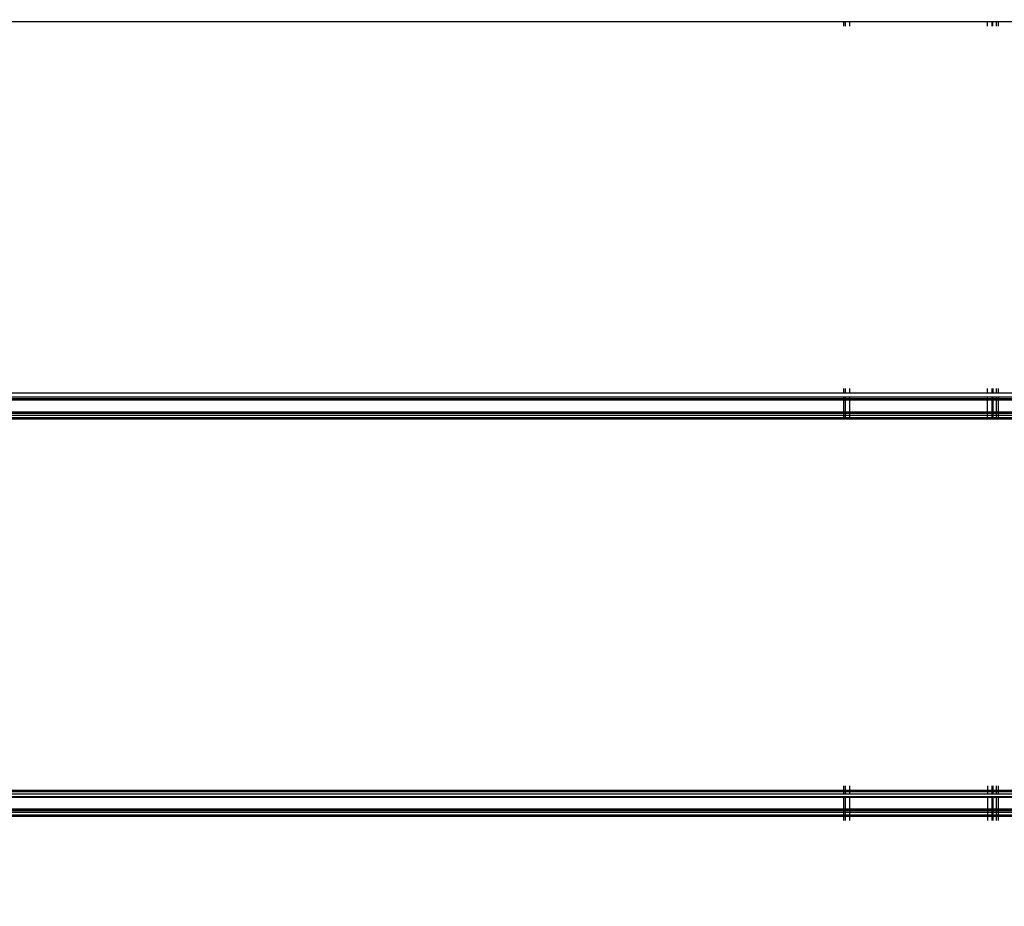
# Model space of a CAD drawing. Units: millimetres. Extents: x 1467 to 17512, y -626 to 11523.
# Drawn here: x 9886 to 10141, y 5632 to 5862 of the extents above; entities that cross this region are included whole.
import ezdxf

# ---------------------------------------------------------------- set-up
doc = ezdxf.new("R2010")
doc.units = ezdxf.units.MM
doc.layers.add('размеры', color=94, linetype='Continuous')
doc.dimstyles.get("Standard").update_dxf_attribs({"dimtxt": 1, "dimasz": 0.18, "dimexe": 0.18, "dimexo": 0.0625, "dimgap": 0.09, "dimtad": 0, "dimtih": 1, "dimtoh": 1, "dimdec": 0, "dimzin": 0, "dimdsep": 46, "dimtxsty": 'Standard', "dimcen": 0.09, "dimadec": 0, "dimazin": 0, "dimtfac": 1, "dimtdec": 4, "dimtofl": 0, "dimtmove": 0, "dimatfit": 3, "dimfxl": 1, "dimtolj": 1, "dimtzin": 0, "dimarcsym": 0})

# ---------------------------------------------------------------- blocks, each defined once
blk = doc.blocks.new('*D15')
at = {"layer": 'Defpoints', "color": 0}
for p in [(4492.06, 10003.22), (8642.77, -625.97), (17322.56, -625.97)]:
    blk.add_point(p, dxfattribs=at)
at = {"layer": 'размеры', "color": 0, "lineweight": -2}
for p, q in [((4498.31, 10003.22), (17340.56, 10003.22)), ((17322.56, 9985.22), (17322.56, 4747.62)), ((17322.56, -607.97), (17322.56, 4629.62)), ((8649.02, -625.97), (17340.56, -625.97))]:
    blk.add_line(p, q, dxfattribs=at)
at = {"layer": 'размеры', "color": 0}
for points in [[(17325.56, 9985.22), (17319.56, 9985.22), (17322.56, 10003.22)], [(17319.56, -607.97), (17325.56, -607.97), (17322.56, -625.97)]]:
    blk.add_solid(points, dxfattribs=at)
at = {"layer": 'размеры', "color": 0, "ltscale": 100, "insert": (17322.56, 4688.62), "char_height": 100, "attachment_point": 5}
blk.add_mtext('\\A1;10630', dxfattribs=at)
blk = doc.blocks.new('*D17')
at = {"layer": 'Defpoints', "color": 0}
for p in [(4959.82, 8094.61), (9745.07, 874.03), (16545.07, 874.03)]:
    blk.add_point(p, dxfattribs=at)
at = {"layer": 'размеры', "color": 0, "lineweight": -2}
for p, q in [((4966.07, 8094.61), (16563.07, 8094.61)), ((16545.07, 8076.61), (16545.07, 4543.32)), ((16545.07, 892.03), (16545.07, 4425.32)), ((9751.32, 874.03), (16563.07, 874.03))]:
    blk.add_line(p, q, dxfattribs=at)
at = {"layer": 'размеры', "color": 0}
for points in [[(16548.07, 8076.61), (16542.07, 8076.61), (16545.07, 8094.61)], [(16542.07, 892.03), (16548.07, 892.03), (16545.07, 874.03)]]:
    blk.add_solid(points, dxfattribs=at)
at = {"layer": 'размеры', "color": 0, "ltscale": 100, "insert": (16545.07, 4484.32), "char_height": 100, "attachment_point": 5}
blk.add_mtext('\\A1;7225', dxfattribs=at)
blk = doc.blocks.new('*D19')
at = {"layer": 'Defpoints', "color": 0}
for p in [(15816.55, 11457.81), (1467.43, 4834.69), (15816.55, 4834.69)]:
    blk.add_point(p, dxfattribs=at)
at = {"layer": 'размеры', "color": 0, "lineweight": -2}
for p, q in [((1467.43, 4840.94), (1467.43, 11475.81)), ((15816.55, 4840.94), (15816.55, 11475.81)), ((1485.43, 11457.81), (8424.65, 11457.81)), ((15798.55, 11457.81), (8859.32, 11457.81))]:
    blk.add_line(p, q, dxfattribs=at)
at = {"layer": 'размеры', "color": 0}
for points in [[(1485.43, 11460.81), (1485.43, 11454.81), (1467.43, 11457.81)], [(15798.55, 11454.81), (15798.55, 11460.81), (15816.55, 11457.81)]]:
    blk.add_solid(points, dxfattribs=at)
at = {"layer": 'размеры', "color": 0, "ltscale": 100, "insert": (8641.99, 11457.81), "char_height": 100, "attachment_point": 5}
blk.add_mtext('\\A1;14350', dxfattribs=at)
blk = doc.blocks.new('*D21')
at = {"layer": 'Defpoints', "color": 0}
for p in [(14619.06, 10877.19), (14619.06, 4877.19), (2967.7, 4781.89)]:
    blk.add_point(p, dxfattribs=at)
at = {"layer": 'размеры', "color": 0, "lineweight": -2}
for p, q in [((2967.7, 4788.14), (2967.7, 10895.19)), ((14619.06, 4883.44), (14619.06, 10895.19)), ((2985.7, 10877.19), (8584.38, 10877.19)), ((14601.06, 10877.19), (9002.38, 10877.19))]:
    blk.add_line(p, q, dxfattribs=at)
at = {"layer": 'размеры', "color": 0}
for points in [[(2985.7, 10880.19), (2985.7, 10874.19), (2967.7, 10877.19)], [(14601.06, 10874.19), (14601.06, 10880.19), (14619.06, 10877.19)]]:
    blk.add_solid(points, dxfattribs=at)
at = {"layer": 'размеры', "color": 0, "ltscale": 100, "insert": (8793.38, 10877.19), "char_height": 100, "attachment_point": 5}
blk.add_mtext('\\A1;11675', dxfattribs=at)

msp = doc.modelspace()

# ---------------------------------------------------------------- linework, layer by layer
for p, q in [((9813.62, 5861.34), (10099.47, 5861.34)), ((10099.47, 5860.19), (10099.47, 5861.34)), ((10099.47, 5861.34), (10099.5, 5861.34)), ((10099.5, 5860.19), (10099.5, 5861.34)), ((10099.5, 5861.34), (10099.87, 5861.34)), ((10099.87, 5861.34), (10099.87, 5860.19)), ((10099.87, 5861.34), (10100.97, 5861.34)), ((10100.97, 5861.34), (10100.97, 5860.19)), ((10100.97, 5861.34), (10136.63, 5861.34)), ((10136.63, 5861.34), (10136.63, 5860.19)), ((10136.63, 5861.34), (10137.97, 5861.34)), ((10137.97, 5860.19), (10137.97, 5861.34)), ((10137.97, 5861.34), (10138.06, 5861.34)), ((10138.06, 5861.34), (10138.06, 5860.19)), ((10138.06, 5861.34), (10139.06, 5861.34)), ((10139.06, 5860.19), (10139.06, 5861.34)), ((10139.06, 5861.34), (10139.47, 5861.34)), ((10139.47, 5861.34), (10139.47, 5860.19)), ((10139.47, 5861.34), (10204.47, 5861.34)), ((10099.47, 5765.04), (10099.47, 5766.19)), ((10099.51, 5765.04), (10099.51, 5766.19)), ((10099.87, 5766.19), (10099.87, 5765.04)), ((10100.97, 5766.19), (10100.97, 5765.04)), ((10136.67, 5766.19), (10136.67, 5765.04)), ((10137.97, 5765.04), (10137.97, 5766.19)), ((10138.08, 5766.19), (10138.08, 5765.04)), ((10139.06, 5765.04), (10139.06, 5766.19)), ((10139.47, 5766.19), (10139.47, 5765.04)), ((9734.47, 5765.04), (10099.47, 5765.04)), ((9734.47, 5764.07), (10099.47, 5764.07)), ((9734.47, 5763.59), (10099.47, 5763.59)), ((10099.47, 5765.04), (10099.51, 5765.04)), ((10099.47, 5763.59), (10099.47, 5764.07)), ((10099.47, 5763.59), (10099.51, 5764.07)), ((10099.47, 5764.07), (10099.51, 5764.07)), ((10099.47, 5763.42), (10099.47, 5763.59)), ((10099.47, 5763.59), (10099.87, 5763.59)), ((10099.51, 5765.04), (10099.87, 5765.04)), ((10099.51, 5764.07), (10099.87, 5764.07)), ((10099.87, 5765.04), (10100.97, 5765.04)), ((10099.87, 5764.07), (10099.87, 5763.59)), ((10099.87, 5764.07), (10100.97, 5764.07)), ((10099.87, 5763.59), (10099.87, 5763.42)), ((10099.87, 5763.59), (10100.97, 5763.59)), ((10100.97, 5765.04), (10136.67, 5765.04)), ((10100.97, 5764.07), (10100.97, 5763.59)), ((10100.97, 5764.07), (10136.67, 5764.07)), ((10100.97, 5763.59), (10100.97, 5763.42)), ((10100.97, 5763.59), (10136.67, 5763.59)), ((10136.67, 5765.04), (10137.97, 5765.04)), ((10136.67, 5764.07), (10136.67, 5763.59)), ((10136.67, 5764.07), (10137.97, 5764.07)), ((10136.67, 5763.59), (10136.67, 5763.42)), ((10136.67, 5763.59), (10137.97, 5763.59)), ((10137.97, 5765.04), (10138.08, 5765.04)), ((10137.97, 5763.59), (10137.97, 5764.07)), ((10137.97, 5764.07), (10138.08, 5764.07)), ((10137.97, 5763.42), (10137.97, 5763.59)), ((10137.97, 5763.59), (10138.08, 5763.59)), ((10138.08, 5765.04), (10139.06, 5765.04)), ((10138.08, 5764.07), (10138.08, 5763.59)), ((10138.08, 5764.07), (10139.06, 5764.07)), ((10138.08, 5763.59), (10138.08, 5763.42)), ((10138.08, 5763.59), (10139.06, 5763.59)), ((10139.06, 5765.04), (10139.47, 5765.04)), ((10139.06, 5763.59), (10139.06, 5764.07)), ((10139.06, 5764.07), (10139.47, 5764.07)), ((10139.06, 5763.42), (10139.06, 5763.59)), ((10139.06, 5763.59), (10139.47, 5763.59)), ((10139.47, 5765.04), (10204.47, 5765.04)), ((10139.47, 5764.07), (10139.47, 5763.59)), ((10139.47, 5764.07), (10204.47, 5764.07)), ((10139.47, 5763.59), (10139.47, 5763.42)), ((10139.47, 5763.59), (10204.47, 5763.59)), ((9734.47, 5763.42), (10099.47, 5763.42)), ((10099.47, 5763.19), (9734.47, 5763.19)), ((10099.47, 5763.19), (10099.47, 5763.42)), ((10099.47, 5763.42), (10099.87, 5763.42)), ((10099.47, 5760.19), (10099.47, 5763.19)), ((10099.47, 5763.19), (10099.87, 5763.19)), ((10099.87, 5763.42), (10099.87, 5763.19)), ((10099.87, 5763.42), (10100.97, 5763.42)), ((10099.87, 5763.19), (10099.87, 5760.19)), ((10100.97, 5763.19), (10099.87, 5763.19)), ((10100.97, 5763.42), (10100.97, 5763.19)), ((10100.97, 5763.42), (10136.67, 5763.42)), ((10100.97, 5763.19), (10100.97, 5760.19)), ((10136.67, 5763.19), (10100.97, 5763.19)), ((10136.67, 5763.42), (10136.67, 5763.19)), ((10136.67, 5763.42), (10137.97, 5763.42)), ((10136.67, 5763.19), (10136.67, 5760.19)), ((10137.97, 5763.19), (10136.67, 5763.19)), ((10137.97, 5763.19), (10137.97, 5763.42)), ((10137.97, 5763.42), (10138.08, 5763.42)), ((10137.97, 5760.19), (10137.97, 5763.19)), ((10138.08, 5763.19), (10137.97, 5763.19)), ((10138.08, 5763.42), (10138.08, 5763.19)), ((10138.08, 5763.42), (10139.06, 5763.42)), ((10138.08, 5763.19), (10138.08, 5760.19)), ((10139.06, 5763.19), (10138.08, 5763.19)), ((10139.06, 5763.19), (10139.06, 5763.42)), ((10139.06, 5763.42), (10139.47, 5763.42)), ((10139.06, 5760.19), (10139.06, 5763.19)), ((10139.47, 5763.19), (10139.06, 5763.19)), ((10139.47, 5763.42), (10139.47, 5763.19)), ((10139.47, 5763.42), (10204.47, 5763.42)), ((10139.47, 5763.19), (10139.47, 5760.19)), ((10204.47, 5763.19), (10139.47, 5763.19)), ((9734.47, 5760.19), (10099.47, 5760.19)), ((9734.47, 5759.96), (10099.47, 5759.96)), ((9734.47, 5759.79), (10099.47, 5759.79)), ((9734.47, 5759.31), (10099.47, 5759.31)), ((9734.47, 5758.69), (10099.47, 5758.69)), ((10099.47, 5759.96), (10099.47, 5760.19)), ((10099.47, 5760.19), (10099.87, 5760.19)), ((10099.47, 5759.79), (10099.47, 5759.96)), ((10099.47, 5759.96), (10099.87, 5759.96)), ((10099.47, 5759.31), (10099.47, 5759.79)), ((10099.47, 5759.79), (10099.87, 5759.79)), ((10099.47, 5758.69), (10099.47, 5759.31)), ((10099.47, 5759.31), (10099.87, 5759.31)), ((10099.47, 5758.34), (10099.47, 5758.69)), ((10099.51, 5758.34), (10099.47, 5758.69)), ((10099.47, 5758.69), (10099.87, 5758.69)), ((10099.87, 5760.19), (10099.87, 5759.96)), ((10099.87, 5760.19), (10100.97, 5760.19)), ((10099.87, 5759.96), (10099.87, 5759.79)), ((10099.87, 5759.96), (10100.97, 5759.96)), ((10099.87, 5759.79), (10099.87, 5759.31)), ((10099.87, 5759.79), (10100.97, 5759.79)), ((10099.87, 5759.31), (10099.87, 5758.69)), ((10099.87, 5759.31), (10100.97, 5759.31)), ((10099.87, 5758.69), (10099.87, 5758.34)), ((10099.87, 5758.69), (10100.97, 5758.69)), ((10100.97, 5760.19), (10100.97, 5759.96)), ((10100.97, 5760.19), (10136.67, 5760.19)), ((10100.97, 5759.96), (10100.97, 5759.79)), ((10100.97, 5759.96), (10136.67, 5759.96)), ((10100.97, 5759.79), (10100.97, 5759.31)), ((10100.97, 5759.79), (10136.67, 5759.79)), ((10100.97, 5759.31), (10100.97, 5758.69)), ((10100.97, 5759.31), (10136.67, 5759.31)), ((10100.97, 5758.69), (10100.97, 5758.34)), ((10100.97, 5758.69), (10136.67, 5758.69)), ((10136.67, 5760.19), (10136.67, 5759.96)), ((10136.67, 5760.19), (10137.97, 5760.19)), ((10136.67, 5759.96), (10136.67, 5759.79)), ((10136.67, 5759.96), (10137.97, 5759.96)), ((10136.67, 5759.79), (10136.67, 5759.31)), ((10136.67, 5759.79), (10137.97, 5759.79)), ((10136.67, 5759.31), (10136.67, 5758.69)), ((10136.67, 5759.31), (10137.97, 5759.31)), ((10136.67, 5758.69), (10136.67, 5758.34)), ((10136.67, 5758.69), (10137.97, 5758.69)), ((10137.97, 5759.96), (10137.97, 5760.19)), ((10137.97, 5760.19), (10138.08, 5760.19)), ((10137.97, 5759.79), (10137.97, 5759.96)), ((10137.97, 5759.96), (10138.08, 5759.96)), ((10137.97, 5759.31), (10137.97, 5759.79)), ((10137.97, 5759.79), (10138.08, 5759.79)), ((10137.97, 5758.69), (10137.97, 5759.31)), ((10137.97, 5759.31), (10138.08, 5759.31)), ((10137.97, 5758.34), (10137.97, 5758.69)), ((10137.97, 5758.69), (10138.08, 5758.69)), ((10138.08, 5760.19), (10138.08, 5759.96)), ((10138.08, 5760.19), (10139.06, 5760.19)), ((10138.08, 5759.96), (10138.08, 5759.79)), ((10138.08, 5759.96), (10139.06, 5759.96)), ((10138.08, 5759.79), (10138.08, 5759.31)), ((10138.08, 5759.79), (10139.06, 5759.79)), ((10138.08, 5759.31), (10138.08, 5758.69)), ((10138.08, 5759.31), (10139.06, 5759.31)), ((10138.08, 5758.69), (10138.08, 5758.34)), ((10138.08, 5758.69), (10139.06, 5758.69)), ((10139.06, 5759.96), (10139.06, 5760.19)), ((10139.06, 5760.19), (10139.47, 5760.19)), ((10139.06, 5759.79), (10139.06, 5759.96)), ((10139.06, 5759.96), (10139.47, 5759.96)), ((10139.06, 5759.31), (10139.06, 5759.79)), ((10139.06, 5759.79), (10139.47, 5759.79)), ((10139.06, 5758.69), (10139.06, 5759.31)), ((10139.06, 5759.31), (10139.47, 5759.31)), ((10139.06, 5758.34), (10139.06, 5758.69)), ((10139.06, 5758.69), (10139.47, 5758.69)), ((10139.47, 5760.19), (10139.47, 5759.96)), ((10139.47, 5760.19), (10204.47, 5760.19)), ((10139.47, 5759.96), (10139.47, 5759.79)), ((10139.47, 5759.96), (10204.47, 5759.96)), ((10139.47, 5759.79), (10139.47, 5759.31)), ((10139.47, 5759.79), (10204.47, 5759.79)), ((10139.47, 5759.31), (10139.47, 5758.69)), ((10139.47, 5759.31), (10204.47, 5759.31)), ((10139.47, 5758.69), (10139.47, 5758.34)), ((10139.47, 5758.69), (10204.47, 5758.69)), ((9734.47, 5758.34), (10099.47, 5758.34)), ((10099.47, 5758.34), (10099.51, 5758.34)), ((10099.51, 5758.34), (10099.87, 5758.34)), ((10099.87, 5758.34), (10100.97, 5758.34)), ((10100.97, 5758.34), (10136.67, 5758.34)), ((10136.67, 5758.34), (10137.97, 5758.34)), ((10137.97, 5758.34), (10138.08, 5758.34)), ((10138.08, 5758.34), (10139.06, 5758.34)), ((10139.06, 5758.34), (10139.47, 5758.34)), ((10139.47, 5758.34), (10204.47, 5758.34)), ((9734.47, 5662.04), (10099.47, 5662.04)), ((9734.47, 5661.69), (10099.47, 5661.69)), ((10099.47, 5662.04), (10099.47, 5663.19)), ((10099.47, 5661.69), (10099.47, 5662.04)), ((10099.47, 5662.04), (10099.51, 5662.04)), ((10099.47, 5661.07), (10099.47, 5661.69)), ((10099.47, 5661.69), (10099.51, 5661.69)), ((10099.51, 5662.04), (10099.51, 5663.19)), ((10099.51, 5661.69), (10099.51, 5662.04)), ((10099.51, 5662.04), (10099.87, 5662.04)), ((10099.51, 5661.07), (10099.51, 5661.69)), ((10099.51, 5661.69), (10099.87, 5661.69)), ((10099.87, 5663.19), (10099.87, 5662.04)), ((10099.87, 5662.04), (10099.87, 5661.69)), ((10099.87, 5662.04), (10100.97, 5662.04)), ((10099.87, 5661.69), (10099.87, 5661.07)), ((10099.87, 5661.69), (10100.97, 5661.69)), ((10100.97, 5663.19), (10100.97, 5662.04)), ((10100.97, 5662.04), (10100.97, 5661.69)), ((10100.97, 5662.04), (10136.71, 5662.04)), ((10100.97, 5661.69), (10100.97, 5661.07)), ((10100.97, 5661.69), (10136.71, 5661.69)), ((10136.71, 5663.19), (10136.71, 5662.04)), ((10136.71, 5662.04), (10136.71, 5661.69)), ((10136.71, 5662.04), (10137.97, 5662.04)), ((10136.71, 5661.69), (10136.71, 5661.07)), ((10136.71, 5661.69), (10137.97, 5661.69)), ((10137.97, 5662.04), (10137.97, 5663.19)), ((10137.97, 5661.69), (10137.97, 5662.04)), ((10137.97, 5662.04), (10138.1, 5662.04)), ((10137.97, 5661.07), (10137.97, 5661.69)), ((10137.97, 5661.69), (10138.1, 5661.69)), ((10138.1, 5663.19), (10138.1, 5662.04)), ((10138.1, 5662.04), (10138.1, 5661.69)), ((10138.1, 5662.04), (10139.06, 5662.04)), ((10138.1, 5661.69), (10138.1, 5661.07)), ((10138.1, 5661.69), (10139.06, 5661.69)), ((10139.06, 5662.04), (10139.06, 5663.19)), ((10139.06, 5661.69), (10139.06, 5662.04)), ((10139.06, 5662.04), (10139.47, 5662.04)), ((10139.06, 5661.07), (10139.06, 5661.69)), ((10139.06, 5661.69), (10139.47, 5661.69)), ((10139.47, 5663.19), (10139.47, 5662.04)), ((10139.47, 5662.04), (10139.47, 5661.69)), ((10139.47, 5662.04), (10204.47, 5662.04)), ((10139.47, 5661.69), (10139.47, 5661.07)), ((10139.47, 5661.69), (10204.47, 5661.69)), ((9734.47, 5661.07), (10099.47, 5661.07)), ((9734.47, 5660.42), (10099.47, 5660.42)), ((10099.47, 5660.19), (9734.47, 5660.19)), ((10099.47, 5661.07), (10099.51, 5661.07)), ((10099.47, 5660.42), (10099.51, 5660.42)), ((10099.47, 5660.19), (10099.47, 5660.42)), ((10099.47, 5657.19), (10099.47, 5660.19)), ((10099.51, 5660.19), (10099.47, 5660.19)), ((10099.51, 5661.07), (10099.87, 5661.07)), ((10099.51, 5660.42), (10099.87, 5660.42)), ((10099.51, 5660.19), (10099.51, 5660.42)), ((10099.51, 5657.19), (10099.51, 5660.19)), ((10099.87, 5660.19), (10099.51, 5660.19)), ((10099.87, 5661.07), (10100.97, 5661.07)), ((10099.87, 5660.42), (10100.97, 5660.42)), ((10099.87, 5660.42), (10099.87, 5660.19)), ((10100.97, 5660.19), (10099.87, 5660.19)), ((10099.87, 5660.19), (10099.87, 5657.19)), ((10100.97, 5661.07), (10136.71, 5661.07)), ((10100.97, 5660.42), (10136.71, 5660.42)), ((10100.97, 5660.42), (10100.97, 5660.19)), ((10136.71, 5660.19), (10100.97, 5660.19)), ((10100.97, 5660.19), (10100.97, 5657.19)), ((10136.71, 5661.07), (10137.97, 5661.07)), ((10136.71, 5660.42), (10137.97, 5660.42)), ((10136.71, 5660.42), (10136.71, 5660.19)), ((10137.97, 5660.19), (10136.71, 5660.19)), ((10136.71, 5660.19), (10136.71, 5657.19)), ((10137.97, 5661.07), (10138.1, 5661.07)), ((10137.97, 5660.42), (10138.1, 5660.42)), ((10137.97, 5660.19), (10137.97, 5660.42)), ((10137.97, 5657.19), (10137.97, 5660.19)), ((10138.1, 5660.19), (10137.97, 5660.19)), ((10138.1, 5661.07), (10139.06, 5661.07)), ((10138.1, 5660.42), (10139.06, 5660.42)), ((10138.1, 5660.42), (10138.1, 5660.19)), ((10138.1, 5660.19), (10138.1, 5657.19)), ((10139.06, 5660.19), (10138.1, 5660.19)), ((10139.06, 5661.07), (10139.47, 5661.07)), ((10139.06, 5660.42), (10139.47, 5660.42)), ((10139.06, 5660.19), (10139.06, 5660.42)), ((10139.47, 5660.19), (10139.06, 5660.19)), ((10139.06, 5657.19), (10139.06, 5660.19)), ((10139.47, 5661.07), (10204.47, 5661.07)), ((10139.47, 5660.42), (10204.47, 5660.42)), ((10139.47, 5660.42), (10139.47, 5660.19)), ((10204.47, 5660.19), (10139.47, 5660.19)), ((10139.47, 5660.19), (10139.47, 5657.19)), ((9734.47, 5657.19), (10099.47, 5657.19)), ((9734.47, 5656.96), (10099.47, 5656.96)), ((9734.47, 5656.79), (10099.47, 5656.79)), ((10099.47, 5656.96), (10099.47, 5657.19)), ((10099.47, 5657.19), (10099.51, 5657.19)), ((10099.47, 5656.79), (10099.47, 5656.96)), ((10099.47, 5656.96), (10099.51, 5656.96)), ((10099.47, 5656.31), (10099.47, 5656.79)), ((10099.47, 5656.79), (10099.51, 5656.79)), ((10099.51, 5656.96), (10099.51, 5657.19)), ((10099.51, 5657.19), (10099.87, 5657.19)), ((10099.51, 5656.79), (10099.51, 5656.96)), ((10099.51, 5656.96), (10099.87, 5656.96)), ((10099.51, 5656.31), (10099.51, 5656.79)), ((10099.51, 5656.79), (10099.87, 5656.79)), ((10099.87, 5657.19), (10099.87, 5656.96)), ((10099.87, 5657.19), (10100.97, 5657.19)), ((10099.87, 5656.96), (10099.87, 5656.79)), ((10099.87, 5656.96), (10100.97, 5656.96)), ((10099.87, 5656.79), (10099.87, 5656.31)), ((10099.87, 5656.79), (10100.97, 5656.79)), ((10100.97, 5657.19), (10100.97, 5656.96)), ((10100.97, 5657.19), (10136.71, 5657.19)), ((10100.97, 5656.96), (10100.97, 5656.79)), ((10100.97, 5656.96), (10136.71, 5656.96)), ((10100.97, 5656.79), (10100.97, 5656.31)), ((10100.97, 5656.79), (10136.71, 5656.79)), ((10136.71, 5657.19), (10136.71, 5656.96)), ((10136.71, 5657.19), (10137.97, 5657.19)), ((10136.71, 5656.96), (10136.71, 5656.79)), ((10136.71, 5656.96), (10137.97, 5656.96)), ((10136.71, 5656.79), (10136.71, 5656.31)), ((10136.71, 5656.79), (10137.97, 5656.79)), ((10137.97, 5656.96), (10137.97, 5657.19)), ((10137.97, 5657.19), (10138.1, 5657.19)), ((10137.97, 5656.79), (10137.97, 5656.96)), ((10137.97, 5656.96), (10138.1, 5656.96)), ((10137.97, 5656.31), (10137.97, 5656.79)), ((10137.97, 5656.79), (10138.1, 5656.79)), ((10138.1, 5657.19), (10138.1, 5656.96)), ((10138.1, 5657.19), (10139.06, 5657.19)), ((10138.1, 5656.96), (10138.1, 5656.79)), ((10138.1, 5656.96), (10139.06, 5656.96)), ((10138.1, 5656.79), (10138.1, 5656.31)), ((10138.1, 5656.79), (10139.06, 5656.79)), ((10139.06, 5656.96), (10139.06, 5657.19)), ((10139.06, 5657.19), (10139.47, 5657.19)), ((10139.06, 5656.79), (10139.06, 5656.96)), ((10139.06, 5656.96), (10139.47, 5656.96)), ((10139.06, 5656.31), (10139.06, 5656.79)), ((10139.06, 5656.79), (10139.47, 5656.79)), ((10139.47, 5657.19), (10139.47, 5656.96)), ((10139.47, 5657.19), (10204.47, 5657.19)), ((10139.47, 5656.96), (10139.47, 5656.79)), ((10139.47, 5656.96), (10204.47, 5656.96)), ((10139.47, 5656.79), (10139.47, 5656.31)), ((10139.47, 5656.79), (10204.47, 5656.79)), ((9734.47, 5656.31), (10099.47, 5656.31)), ((9734.47, 5655.69), (10099.47, 5655.69)), ((9734.47, 5655.34), (10099.47, 5655.34)), ((10099.47, 5655.69), (10099.47, 5656.31)), ((10099.47, 5656.31), (10099.51, 5656.31)), ((10099.47, 5655.34), (10099.47, 5655.69)), ((10099.47, 5655.69), (10099.51, 5655.69)), ((10099.47, 5654.19), (10099.47, 5655.34)), ((10099.47, 5655.34), (10099.51, 5655.34)), ((10099.51, 5655.69), (10099.51, 5656.31)), ((10099.51, 5656.31), (10099.87, 5656.31)), ((10099.51, 5655.34), (10099.51, 5655.69)), ((10099.51, 5655.69), (10099.87, 5655.69)), ((10099.51, 5654.19), (10099.51, 5655.34)), ((10099.51, 5655.34), (10099.87, 5655.34)), ((10099.87, 5656.31), (10099.87, 5655.69)), ((10099.87, 5656.31), (10100.97, 5656.31)), ((10099.87, 5655.69), (10099.87, 5655.34)), ((10099.87, 5655.69), (10100.97, 5655.69)), ((10099.87, 5655.34), (10099.87, 5654.19)), ((10099.87, 5655.34), (10100.97, 5655.34)), ((10100.97, 5656.31), (10100.97, 5655.69)), ((10100.97, 5656.31), (10136.71, 5656.31)), ((10100.97, 5655.69), (10100.97, 5655.34)), ((10100.97, 5655.69), (10136.71, 5655.69)), ((10100.97, 5655.34), (10100.97, 5654.19)), ((10100.97, 5655.34), (10136.71, 5655.34)), ((10136.71, 5656.31), (10136.71, 5655.69)), ((10136.71, 5656.31), (10137.97, 5656.31)), ((10136.71, 5655.69), (10136.71, 5655.34)), ((10136.71, 5655.69), (10137.97, 5655.69)), ((10136.71, 5655.34), (10136.71, 5654.19)), ((10136.71, 5655.34), (10137.97, 5655.34)), ((10137.97, 5655.69), (10137.97, 5656.31)), ((10137.97, 5656.31), (10138.1, 5656.31)), ((10137.97, 5655.34), (10137.97, 5655.69)), ((10137.97, 5655.69), (10138.1, 5655.69)), ((10137.97, 5654.19), (10137.97, 5655.34)), ((10137.97, 5655.34), (10138.1, 5655.34)), ((10138.1, 5656.31), (10138.1, 5655.69)), ((10138.1, 5656.31), (10139.06, 5656.31)), ((10138.1, 5655.69), (10138.1, 5655.34)), ((10138.1, 5655.69), (10139.06, 5655.69)), ((10138.1, 5655.34), (10138.1, 5654.19)), ((10138.1, 5655.34), (10139.06, 5655.34)), ((10139.06, 5655.69), (10139.06, 5656.31)), ((10139.06, 5656.31), (10139.47, 5656.31)), ((10139.06, 5655.34), (10139.06, 5655.69)), ((10139.06, 5655.69), (10139.47, 5655.69)), ((10139.06, 5654.19), (10139.06, 5655.34)), ((10139.06, 5655.34), (10139.47, 5655.34)), ((10139.47, 5656.31), (10139.47, 5655.69)), ((10139.47, 5656.31), (10204.47, 5656.31)), ((10139.47, 5655.69), (10139.47, 5655.34)), ((10139.47, 5655.69), (10204.47, 5655.69)), ((10139.47, 5655.34), (10139.47, 5654.19)), ((10139.47, 5655.34), (10204.47, 5655.34))]:
    msp.add_line(p, q)

# ---------------------------------------------------------------- dimensions: what is measured, and where the dimension line sits
at = {"layer": 'размеры'}
for base, p1, p2, text, picture, middle in [((15816.55, 11457.81), (1467.43, 4834.69), (15816.55, 4834.69), '14350', '*D19', (8641.99, 11457.81)), ((14619.06, 10877.19), (2967.7, 4781.89), (14619.06, 4877.19), '11675', '*D21', (8793.38, 10877.19))]:
    dim = msp.add_linear_dim(base=base, p1=p1, p2=p2, text=text, dimstyle='Standard', override={"dimscale": 100, "dimlfac": 1, "dimtxsty": 'Standard', "dimsah": 1, "dimtolj": 1}, dxfattribs=at)
    dim.commit()
    dim.dimension.update_dxf_attribs({"geometry": picture, "text_midpoint": middle})
for base, p1, p2, text, picture, middle in [((17322.56, -625.97), (4492.06, 10003.22), (8642.77, -625.97), '10630', '*D15', (17322.56, 4688.62)), ((16545.07, 874.03), (4959.82, 8094.61), (9745.07, 874.03), '7225', '*D17', (16545.07, 4484.32))]:
    dim = msp.add_linear_dim(base=base, p1=p1, p2=p2, angle=90, text=text, dimstyle='Standard', override={"dimscale": 100, "dimlfac": 1, "dimtxsty": 'Standard', "dimsah": 1, "dimtolj": 1}, dxfattribs=at)
    dim.commit()
    dim.dimension.update_dxf_attribs({"geometry": picture, "text_midpoint": middle})

doc.saveas('drawing.dxf')
